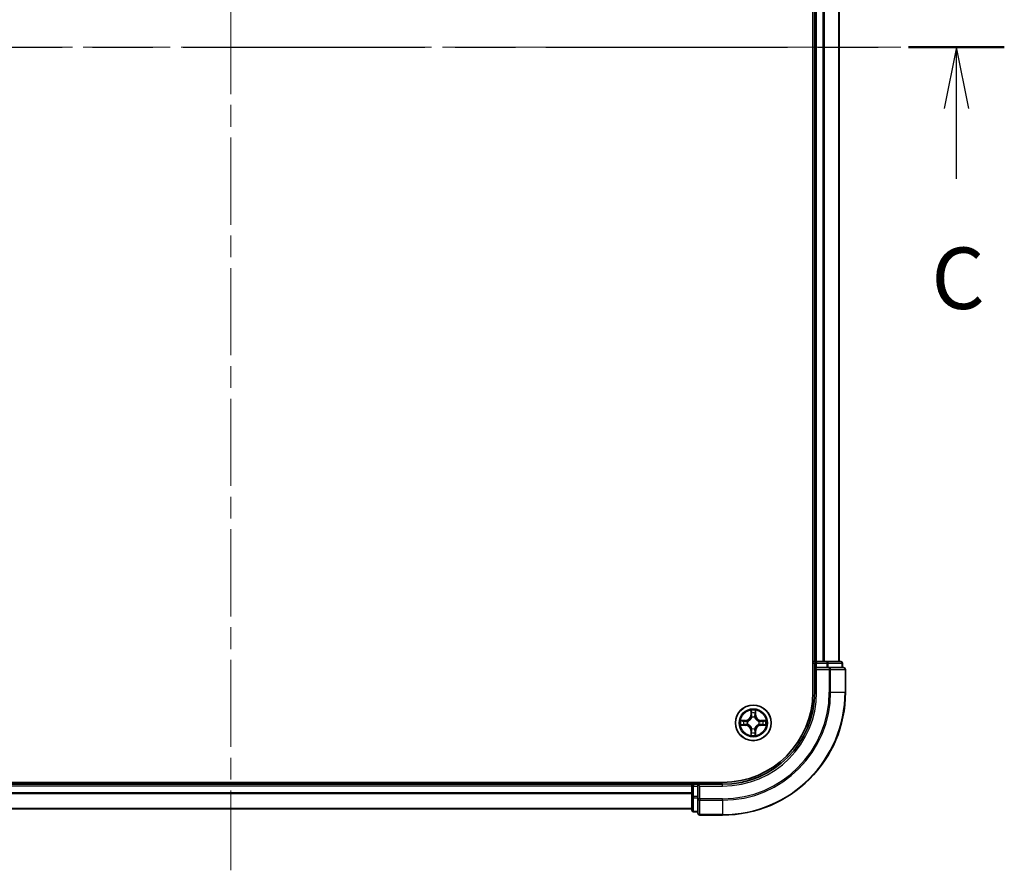
# Model space of a CAD drawing. Units: millimetres. Extents: x 0 to 6707, y 0 to 1124.
# Drawn here: x 1600 to 1760, y 772 to 911 of the extents above; entities that cross this region are included whole.
import ezdxf

# ---------------------------------------------------------------- set-up
doc = ezdxf.new("R2010")
doc.units = ezdxf.units.MM
doc.header["$LTSCALE"] = 2.5
doc.linetypes.add('CHAIN', pattern=[0.3543, 0.2362, -0.0295, 0.0591, -0.0295])
doc.layers.add('Centerline (ISO)', color=7, linetype='Continuous', lineweight=18, true_color=0x80ffff)
for name, color, linetype, lineweight in [('Section Line (ISO)', 7, 'CHAIN', 25), ('Visible (ISO)', 7, 'Continuous', 35), ('Visible Narrow (ISO)', 7, 'Continuous', 25)]:
    doc.layers.add(name, color=color, linetype=linetype, lineweight=lineweight)
doc.styles.add('Note Text (TK)', font='MS PGothic.ttf')

# ---------------------------------------------------------------- blocks, each defined once
blk = doc.blocks.new('2dTransSection20')
at = {"layer": 'Section Line (ISO)', "linetype": 'CHAIN', "ltscale": 16.652222}
blk.add_line((144.811, 234.607), (207.709, 234.607), dxfattribs=at)
at = {"layer": 'Section Line (ISO)', "linetype": 'Continuous', "lineweight": 50}
for p, q in [((144.811, 234.607), (148.711, 234.607)), ((203.81, 234.607), (207.709, 234.607))]:
    blk.add_line(p, q, dxfattribs=at)
at = {"layer": 'Section Line (ISO)', "linetype": 'Continuous'}
for p, q in [((146.761, 234.607), (146.261, 232.107)), ((146.761, 232.107), (146.761, 234.607)), ((147.261, 232.107), (146.761, 234.607)), ((205.76, 234.607), (205.26, 232.107)), ((205.76, 232.107), (205.76, 234.607)), ((206.26, 232.107), (205.76, 234.607)), ((146.761, 229.24), (146.761, 232.107)), ((205.76, 229.24), (205.76, 232.107))]:
    blk.add_line(p, q, dxfattribs=at)
at = {"layer": 'Section Line (ISO)', "char_height": 2.5, "attachment_point": 7, "style": 'Note Text (TK)'}
for insert in [(145.742, 223.167), (204.741, 223.167)]:
    blk.add_mtext('C', dxfattribs=dict(at, insert=insert))

msp = doc.modelspace()

# ---------------------------------------------------------------- linework, layer by layer
at = {"layer": 'Centerline (ISO)', "linetype": 'CHAIN', "ltscale": 23.990969}
for p, q in [((1634.5, 1040.4287), (1634.5, 772.4287)), ((1525.5, 906.4287), (1743.5, 906.4287))]:
    msp.add_line(p, q, dxfattribs=at)
at = {"layer": 'Visible (ISO)'}
for p, q in [((1729.2, 1011.4287), (1729.2, 801.4287)), ((1729.5, 806.4287), (1729.5, 1006.4287)), ((1733.5, 806.4287), (1733.5, 1006.4287)), ((1729.5, 806.4287), (1729.2, 806.4287)), ((1729.5, 806.4287), (1729.8, 806.4287)), ((1729.5, 806.1287), (1729.5, 805.4287)), ((1730.8595, 806.4287), (1729.8, 806.4287)), ((1730.8595, 806.4287), (1731.0831, 806.4287)), ((1731.4586, 806.4287), (1731.0831, 806.4287)), ((1733.7, 806.4287), (1731.4586, 806.4287)), ((1734, 805.4287), (1734, 806.1287)), ((1729.5, 805.4287), (1729.5, 801.4287)), ((1729.5, 805.4287), (1729.8, 805.1287)), ((1729.8, 805.4287), (1729.5, 805.4287)), ((1729.8, 805.4287), (1731.4586, 805.4287)), ((1731.8595, 805.4287), (1731.4586, 805.4287)), ((1734.2, 805.4287), (1731.8595, 805.4287)), ((1734.5, 801.4287), (1734.5, 805.1287)), ((1714.5, 786.7287), (1554.5, 786.7287)), ((1709.5, 786.7287), (1709.5, 786.4287)), ((1709.5, 786.4287), (1559.5, 786.4287)), ((1709.5, 786.1287), (1709.5, 786.4287)), ((1709.5, 786.1287), (1709.5, 784.47)), ((1710.5, 786.4287), (1709.8, 786.4287)), ((1710.8, 786.1287), (1710.5, 786.4287)), ((1714.5, 786.4287), (1710.5, 786.4287)), ((1710.5, 786.4287), (1710.5, 786.1287)), ((1710.5, 784.47), (1710.5, 786.1287)), ((1709.5, 784.47), (1709.5, 782.2287)), ((1710.5, 784.47), (1710.5, 784.0692)), ((1710.5, 784.0692), (1710.5, 781.7287)), ((1709.5, 782.4287), (1559.5, 782.4287)), ((1709.8, 781.9287), (1710.5, 781.9287)), ((1710.8, 781.4287), (1714.5, 781.4287))]:
    msp.add_line(p, q, dxfattribs=at)
msp.add_circle((1719.5, 796.4287), 2.9, dxfattribs=at)
for centre, radius, start, end in [((1729.8, 806.1287), 0.3, 90, 180), ((1733.7, 806.1287), 0.3, 0, 90), ((1734.2, 805.1287), 0.3, 0, 90), ((1714.5, 801.4287), 15, 270, 0), ((1714.5, 801.4287), 20, 270, 0), ((1714.5, 801.4287), 14.7, 270, 0), ((1719.5, 796.4287), 1.2295, 169.186733, 169.187283), ((1719.5, 796.4287), 1.2295, 190.812717, 190.813267), ((1719.5, 796.4287), 1.2295, 167.061604, 167.063405), ((1719.5, 796.4287), 1.2295, 192.936595, 192.938396), ((1719.5, 796.4287), 1.2295, 102.936595, 102.938396), ((1719.5, 796.4287), 1.2295, 100.812717, 100.813267), ((1719.5, 796.4287), 1.2295, 79.186733, 79.187283), ((1719.5, 796.4287), 1.2295, 77.061604, 77.063405), ((1719.5, 796.4287), 1.2295, 12.936595, 12.938396), ((1719.5, 796.4287), 1.2295, 347.061604, 347.063405), ((1719.5, 796.4287), 1.2295, 10.812717, 10.813267), ((1719.5, 796.4287), 1.2295, 349.186733, 349.187283), ((1719.5, 796.4287), 1.2295, 257.061604, 257.063405), ((1719.5, 796.4287), 1.2295, 259.186733, 259.187283), ((1719.5, 796.4287), 1.2295, 280.812717, 280.813267), ((1719.5, 796.4287), 1.2295, 282.936595, 282.938396), ((1709.8, 786.1287), 0.3, 90, 180), ((1709.8, 782.2287), 0.3, 180, 270), ((1710.8, 781.7287), 0.3, 180, 270)]:
    msp.add_arc(centre, radius, start, end, dxfattribs=at)
for points, knots in [([(1719.1995, 798.1874), (1719.1974, 798.2687), (1719.1514, 798.3599), (1719.1104, 798.4495), (1719.11, 798.4504), (1719.1095, 798.4514)], [0, 0, 0, 0, 0.0320559737, 0.0320559737, 0.0323943032, 0.0323943032, 0.0323943032, 0.0323943032]), ([(1719.1095, 798.4514), (1719.1098, 798.4503), (1719.11, 798.4493), (1719.1122, 798.4389), (1719.1141, 798.4295), (1719.1161, 798.4201)], [-0.03239430317, -0.03239430317, -0.03239430317, -0.03239430317, -0.03205597372, -0.03205597372, -0.02897275834, -0.02897275834, -0.02897275834, -0.02897275834]), ([(1719.8904, 798.4514), (1719.89, 798.4504), (1719.8896, 798.4495), (1719.8888, 798.4479), (1719.8885, 798.4472), (1719.8882, 798.4466)], [-0.000338329447, -0.000338329447, -0.000338329447, -0.000338329447, 0, 0, 0.000241517914, 0.000241517914, 0.000241517914, 0.000241517914]), ([(1719.8894, 798.4462), (1719.8895, 798.4469), (1719.8896, 798.4476), (1719.89, 798.4493), (1719.8902, 798.4503), (1719.8904, 798.4514)], [-0.000230599076, -0.000230599076, -0.000230599076, -0.000230599076, 0, 0, 0.000338329447, 0.000338329447, 0.000338329447, 0.000338329447]), ([(1717.4825, 796.818), (1717.4818, 796.8182), (1717.4811, 796.8183), (1717.4793, 796.8187), (1717.4783, 796.8189), (1717.4773, 796.8191)], [-0.000230599076, -0.000230599076, -0.000230599076, -0.000230599076, 0, 0, 0.000338329447, 0.000338329447, 0.000338329447, 0.000338329447]), ([(1717.4773, 796.8191), (1717.4782, 796.8187), (1717.4791, 796.8182), (1717.4807, 796.8175), (1717.4814, 796.8172), (1717.4821, 796.8169)], [-0.000338329447, -0.000338329447, -0.000338329447, -0.000338329447, 0, 0, 0.000241517914, 0.000241517914, 0.000241517914, 0.000241517914]), ([(1717.7413, 796.1281), (1717.6599, 796.1261), (1717.5687, 796.0801), (1717.4791, 796.0391), (1717.4782, 796.0386), (1717.4773, 796.0382)], [0, 0, 0, 0, 0.0320559737, 0.0320559737, 0.0323943032, 0.0323943032, 0.0323943032, 0.0323943032]), ([(1721.2587, 796.7292), (1721.3401, 796.7312), (1721.4313, 796.7772), (1721.5208, 796.8182), (1721.5218, 796.8187), (1721.5227, 796.8191)], [0, 0, 0, 0, 0.0320559737, 0.0320559737, 0.0323943032, 0.0323943032, 0.0323943032, 0.0323943032]), ([(1721.5227, 796.8191), (1721.5217, 796.8189), (1721.5207, 796.8187), (1721.5102, 796.8165), (1721.5008, 796.8145), (1721.4914, 796.8125)], [-0.03239430317, -0.03239430317, -0.03239430317, -0.03239430317, -0.03205597372, -0.03205597372, -0.02897275834, -0.02897275834, -0.02897275834, -0.02897275834]), ([(1717.4773, 796.0382), (1717.4783, 796.0384), (1717.4793, 796.0386), (1717.4897, 796.0408), (1717.4992, 796.0428), (1717.5086, 796.0448)], [-0.03239430317, -0.03239430317, -0.03239430317, -0.03239430317, -0.03205597372, -0.03205597372, -0.02897275834, -0.02897275834, -0.02897275834, -0.02897275834]), ([(1719.8005, 794.6699), (1719.8026, 794.5886), (1719.8486, 794.4974), (1719.8896, 794.4078), (1719.89, 794.4069), (1719.8904, 794.4059)], [0, 0, 0, 0, 0.0320559737, 0.0320559737, 0.0323943032, 0.0323943032, 0.0323943032, 0.0323943032]), ([(1721.5175, 796.0393), (1721.5182, 796.0391), (1721.5189, 796.039), (1721.5207, 796.0386), (1721.5217, 796.0384), (1721.5227, 796.0382)], [-0.000230599076, -0.000230599076, -0.000230599076, -0.000230599076, 0, 0, 0.000338329447, 0.000338329447, 0.000338329447, 0.000338329447]), ([(1721.5227, 796.0382), (1721.5218, 796.0386), (1721.5208, 796.0391), (1721.5192, 796.0398), (1721.5186, 796.0401), (1721.5179, 796.0404)], [-0.000338329447, -0.000338329447, -0.000338329447, -0.000338329447, 0, 0, 0.000241517914, 0.000241517914, 0.000241517914, 0.000241517914]), ([(1719.1106, 794.4111), (1719.1105, 794.4104), (1719.1103, 794.4097), (1719.11, 794.408), (1719.1098, 794.407), (1719.1095, 794.4059)], [-0.000230599076, -0.000230599076, -0.000230599076, -0.000230599076, 0, 0, 0.000338329447, 0.000338329447, 0.000338329447, 0.000338329447]), ([(1719.1095, 794.4059), (1719.11, 794.4069), (1719.1104, 794.4078), (1719.1111, 794.4094), (1719.1115, 794.4101), (1719.1118, 794.4107)], [-0.000338329447, -0.000338329447, -0.000338329447, -0.000338329447, 0, 0, 0.000241517914, 0.000241517914, 0.000241517914, 0.000241517914]), ([(1719.8904, 794.4059), (1719.8902, 794.407), (1719.89, 794.408), (1719.8878, 794.4184), (1719.8859, 794.4278), (1719.8839, 794.4372)], [-0.03239430317, -0.03239430317, -0.03239430317, -0.03239430317, -0.03205597372, -0.03205597372, -0.02897275834, -0.02897275834, -0.02897275834, -0.02897275834])]:
    msp.add_open_spline(points, degree=3, knots=knots, dxfattribs=at)
for points in [[(1719.1161, 798.4201), (1719.1347, 798.3315), (1719.1534, 798.2417), (1719.1543, 798.161)], [(1717.5086, 796.0448), (1717.5971, 796.0634), (1717.687, 796.082), (1717.7676, 796.083)], [(1721.4914, 796.8125), (1721.4028, 796.7939), (1721.313, 796.7753), (1721.2324, 796.7743)], [(1719.8839, 794.4372), (1719.8653, 794.5258), (1719.8466, 794.6156), (1719.8457, 794.6963)]]:
    msp.add_open_spline(points, degree=3, dxfattribs=at)
at = {"layer": 'Visible Narrow (ISO)'}
for p, q in [((1729.8, 806.4287), (1729.8, 1006.4287)), ((1730.8595, 806.4287), (1730.8595, 1006.4287)), ((1731.0899, 806.4287), (1731.0899, 1006.4287)), ((1733.4305, 806.4287), (1733.4305, 1006.4287)), ((1729.2, 806.1287), (1729.5, 806.1287)), ((1729.8, 806.1287), (1729.5, 806.1287)), ((1729.8, 806.4287), (1729.8, 806.1287)), ((1729.8, 805.4287), (1729.8, 806.1287)), ((1729.8, 806.1287), (1731.4586, 806.1287)), ((1731.4586, 806.4287), (1731.4586, 806.1287)), ((1731.6891, 806.1287), (1731.4586, 806.1287)), ((1731.4586, 806.1287), (1731.4586, 805.4287)), ((1731.6891, 806.1287), (1733.9305, 806.1287)), ((1731.6891, 805.4287), (1731.6891, 806.1287)), ((1734, 806.1287), (1733.9305, 806.1287)), ((1733.9305, 806.1287), (1733.9305, 805.4287)), ((1729.8, 801.4287), (1729.8, 805.1287)), ((1729.8, 805.1287), (1731.8595, 805.1287)), ((1731.8595, 805.4287), (1731.8595, 805.1287)), ((1731.8595, 805.1287), (1731.8595, 801.4287)), ((1732.0899, 805.1287), (1731.8595, 805.1287)), ((1732.0899, 805.1287), (1734.4305, 805.1287)), ((1732.0899, 801.4287), (1732.0899, 805.1287)), ((1734.5, 805.1287), (1734.4305, 805.1287)), ((1734.4305, 805.1287), (1734.4305, 801.4287)), ((1729.8, 801.4287), (1729.5, 801.4287)), ((1732.0899, 801.4287), (1731.8595, 801.4287)), ((1732.0899, 801.4287), (1734.4305, 801.4287)), ((1734.4305, 801.4287), (1734.5, 801.4287)), ((1719.1095, 798.4514), (1719.0959, 797.6718)), ((1719.1457, 797.671), (1719.0959, 797.6718)), ((1719.1457, 797.671), (1719.1543, 798.161)), ((1719.1457, 797.671), (1719.2184, 797.6697)), ((1719.1697, 797.9716), (1719.2184, 797.6697)), ((1719.7816, 797.6697), (1719.8303, 797.9716)), ((1719.8542, 797.671), (1719.7816, 797.6697)), ((1719.8457, 798.161), (1719.8542, 797.671)), ((1719.8542, 797.671), (1719.904, 797.6718)), ((1719.904, 797.6718), (1719.8904, 798.4514)), ((1718.2568, 796.8327), (1717.4773, 796.8191)), ((1717.7676, 796.7743), (1718.2577, 796.7829)), ((1718.2577, 796.0744), (1717.7676, 796.083)), ((1718.2589, 796.7103), (1717.957, 796.7589)), ((1717.957, 796.0984), (1718.2589, 796.147)), ((1718.2577, 796.7829), (1718.2568, 796.8327)), ((1718.2577, 796.0744), (1718.2568, 796.0246)), ((1718.2577, 796.7829), (1718.2589, 796.7103)), ((1718.2577, 796.0744), (1718.2589, 796.147)), ((1718.5631, 796.6752), (1718.5837, 796.6698)), ((1718.5837, 796.1875), (1718.5631, 796.1821)), ((1719.2589, 797.3449), (1719.2535, 797.3656)), ((1719.7465, 797.3656), (1719.7411, 797.3449)), ((1720.4163, 796.6698), (1720.4369, 796.6752)), ((1720.4369, 796.1821), (1720.4163, 796.1875)), ((1720.7423, 796.7829), (1720.7411, 796.7103)), ((1721.043, 796.7589), (1720.7411, 796.7103)), ((1720.7411, 796.147), (1721.043, 796.0984)), ((1720.7423, 796.0744), (1720.7411, 796.147)), ((1720.7423, 796.7829), (1720.7432, 796.8327)), ((1720.7423, 796.7829), (1721.2324, 796.7743)), ((1721.2324, 796.083), (1720.7423, 796.0744)), ((1720.7423, 796.0744), (1720.7432, 796.0246)), ((1721.5227, 796.8191), (1720.7432, 796.8327)), ((1717.4773, 796.0382), (1718.2568, 796.0246)), ((1719.1457, 795.1863), (1719.0959, 795.1855)), ((1719.0959, 795.1855), (1719.1095, 794.4059)), ((1719.1457, 795.1863), (1719.2184, 795.1876)), ((1719.1543, 794.6963), (1719.1457, 795.1863)), ((1719.2184, 795.1876), (1719.1697, 794.8857)), ((1719.2535, 795.4917), (1719.2589, 795.5124)), ((1719.7411, 795.5124), (1719.7465, 795.4917)), ((1719.8303, 794.8857), (1719.7816, 795.1876)), ((1719.8542, 795.1863), (1719.7816, 795.1876)), ((1719.8542, 795.1863), (1719.8457, 794.6963)), ((1719.8542, 795.1863), (1719.904, 795.1855)), ((1719.8904, 794.4059), (1719.904, 795.1855)), ((1720.7432, 796.0246), (1721.5227, 796.0382)), ((1709.8, 786.4287), (1709.8, 786.7287)), ((1709.5, 786.1287), (1559.5, 786.1287)), ((1709.5, 785.0223), (1559.5, 785.0223)), ((1709.5, 784.8687), (1559.5, 784.8687)), ((1709.8, 786.1287), (1709.5, 786.1287)), ((1709.8, 786.4287), (1709.8, 786.1287)), ((1709.8, 786.1287), (1710.5, 786.1287)), ((1709.8, 784.47), (1709.8, 786.1287)), ((1710.8, 786.1287), (1714.5, 786.1287)), ((1710.8, 784.0692), (1710.8, 786.1287)), ((1714.5, 786.1287), (1714.5, 786.4287)), ((1709.8, 784.47), (1709.5, 784.47)), ((1710.5, 784.47), (1709.8, 784.47)), ((1709.8, 784.47), (1709.8, 784.2396)), ((1709.8, 781.9982), (1709.8, 784.2396)), ((1709.8, 784.2396), (1710.5, 784.2396)), ((1710.8, 784.0692), (1710.5, 784.0692)), ((1714.5, 784.0692), (1710.8, 784.0692)), ((1710.8, 784.0692), (1710.8, 783.8387)), ((1710.8, 781.4982), (1710.8, 783.8387)), ((1710.8, 783.8387), (1714.5, 783.8387)), ((1714.5, 783.8387), (1714.5, 784.0692)), ((1714.5, 783.8387), (1714.5, 781.4982)), ((1709.5, 782.475), (1559.5, 782.475)), ((1709.8, 781.9982), (1709.8, 781.9287)), ((1710.5, 781.9982), (1709.8, 781.9982)), ((1710.8, 781.4982), (1710.8, 781.4287)), ((1714.5, 781.4982), (1710.8, 781.4982)), ((1714.5, 781.4982), (1714.5, 781.4287))]:
    msp.add_line(p, q, dxfattribs=at)
for radius in [2.8677, 2.3092, 2.1415]:
    msp.add_circle((1719.5, 796.4287), radius, dxfattribs=at)
for centre, radius, start, end in [((1714.5, 801.4287), 15.3, 270, 0), ((1714.5, 801.4287), 17.3595, 270, 0), ((1714.5, 801.4287), 17.59, 270, 0), ((1714.5, 801.4287), 19.9305, 270, 0), ((1718.2419, 797.6868), 0.8542, 271, 359), ((1718.2419, 797.6868), 0.904, 271, 359), ((1719.5, 796.4287), 2.0601, 79.074582, 100.925418), ((1719.5, 796.4287), 1.6122, 79.692479, 100.307521), ((1720.7581, 797.6868), 0.904, 181, 269), ((1720.7581, 797.6868), 0.8542, 181, 269), ((1719.5, 796.4287), 2.0601, 169.074582, 190.925418), ((1719.5, 796.4287), 1.6122, 169.692479, 190.307521), ((1718.2419, 795.1705), 0.904, 1, 89), ((1719.5, 796.4287), 0.9688, 165.258044, 194.741956), ((1719.5, 796.4287), 0.9475, 165.258044, 194.741956), ((1719.5, 796.4287), 0.9688, 75.258044, 104.741956), ((1719.5, 796.4287), 0.9475, 75.258044, 104.741956), ((1720.7581, 795.1705), 0.904, 91, 179), ((1719.5, 796.4287), 0.9475, 345.258044, 14.741956), ((1719.5, 796.4287), 0.9688, 345.258044, 14.741956), ((1719.5, 796.4287), 1.6122, 349.692479, 10.307521), ((1719.5, 796.4287), 2.0601, 349.074582, 10.925418), ((1718.2419, 795.1705), 0.8542, 1, 89), ((1719.5, 796.4287), 1.6122, 259.692479, 280.307521), ((1719.5, 796.4287), 0.9688, 255.258044, 284.741956), ((1719.5, 796.4287), 0.9475, 255.258044, 284.741956), ((1720.7581, 795.1705), 0.8542, 91, 179), ((1719.5, 796.4287), 2.0601, 259.074582, 280.925418)]:
    msp.add_arc(centre, radius, start, end, dxfattribs=at)
for centre, major_axis, ratio, start_param, end_param in [((1731.4586, 806.1287), (0, 0.3), 0.76822128, 4.71238898, 6.28318531), ((1733.7, 806.1287), (0, 0.3), 0.76822128, 4.71238898, 6.28318531), ((1731.8595, 805.1287), (0, 0.3), 0.76822128, 4.71238898, 6.28318531), ((1734.2, 805.1287), (0, 0.3), 0.76822128, 4.71238898, 6.28318531), ((1719.2041, 798.1602), (-0.05, -0.002), 0.54850665, 4.7835784, 6.17876057), ((1719.1892, 798.3615), (0.0019, 0.4402), 0.08673359, 2.04405494, 2.65931081), ((1719.2195, 797.9707), (-0.0494, -0.008), 0.89574018, 4.73044269, 6.08586581), ((1719.2682, 797.6688), (-0.0494, -0.008), 0.89572054, 4.73483766, 6.08588361), ((1719.7318, 797.6688), (0.0494, -0.008), 0.89572054, 0.1973017, 1.54834765), ((1719.7804, 797.9707), (0.0494, -0.008), 0.89574018, 0.19731949, 1.55274262), ((1719.7959, 798.1602), (0.05, -0.002), 0.54850665, 0.10442473, 1.4996069), ((1719.8108, 798.3615), (0.0019, -0.4402), 0.08673359, 0.48228184, 1.09753772), ((1717.7685, 796.7245), (0.002, 0.05), 0.54850665, 0.10442473, 1.4996069), ((1717.7685, 796.1328), (0.002, -0.05), 0.54850665, 4.7835784, 6.17876057), ((1717.5671, 796.7395), (0.4402, 0.0019), 0.08673359, 0.48228184, 1.09753772), ((1717.5671, 796.1178), (0.4402, -0.0019), 0.08673359, 5.18564759, 5.80090347), ((1717.9579, 796.7091), (0.008, 0.0494), 0.89574018, 0.19731949, 1.55274262), ((1717.9579, 796.1482), (0.008, -0.0494), 0.89574018, 4.73044269, 6.08586581), ((1718.2598, 796.6605), (0.008, 0.0494), 0.89572054, 0.1973017, 1.54834765), ((1718.2598, 796.1968), (0.008, -0.0494), 0.89572054, 4.73483766, 6.08588361), ((1718.6064, 796.6638), (-0.0091, 0.0492), 0.87684641, 0.18229136, 1.17990219), ((1718.6064, 796.1935), (-0.0091, -0.0492), 0.87684642, 5.10328313, 6.10089396), ((1718.6064, 796.6638), (-0.0149, 0.0477), 0.41070123, 0.09573579, 1.31868747), ((1718.6064, 796.1935), (-0.0149, -0.0477), 0.41070123, 4.96449783, 6.18744952), ((1719.2649, 797.3222), (-0.0492, 0.0091), 0.87684642, 5.10328313, 6.10089396), ((1719.2649, 797.3222), (-0.0477, 0.0149), 0.41070123, 4.96449783, 6.18744952), ((1719.7351, 797.3222), (0.0477, 0.0149), 0.41070123, 0.09573579, 1.31868747), ((1719.7351, 797.3222), (0.0492, 0.0091), 0.87684641, 0.18229136, 1.17990219), ((1720.3936, 796.6638), (0.0091, 0.0492), 0.87684642, 5.10328313, 6.10089396), ((1720.3936, 796.6638), (0.0149, 0.0477), 0.41070123, 4.96449783, 6.18744952), ((1720.3936, 796.1935), (0.0149, -0.0477), 0.41070123, 0.09573579, 1.31868747), ((1720.3936, 796.1935), (0.0091, -0.0492), 0.87684641, 0.18229136, 1.17990219), ((1720.7402, 796.6605), (-0.008, 0.0494), 0.89572054, 4.73483766, 6.08588361), ((1720.7402, 796.1968), (-0.008, -0.0494), 0.89572054, 0.1973017, 1.54834765), ((1721.4329, 796.7395), (0.4402, -0.0019), 0.08673359, 2.04405494, 2.65931081), ((1721.0421, 796.7091), (-0.008, 0.0494), 0.89574018, 4.73044269, 6.08586581), ((1721.0421, 796.1482), (-0.008, -0.0494), 0.89574018, 0.19731949, 1.55274262), ((1721.4329, 796.1178), (0.4402, 0.0019), 0.08673359, 3.62387449, 4.23913037), ((1721.2315, 796.7245), (-0.002, 0.05), 0.54850665, 4.7835784, 6.17876057), ((1721.2315, 796.1328), (-0.002, -0.05), 0.54850665, 0.10442473, 1.4996069), ((1719.1892, 794.4958), (0.0019, -0.4402), 0.08673359, 3.62387449, 4.23913037), ((1719.2041, 794.6971), (-0.05, 0.002), 0.54850665, 0.10442473, 1.4996069), ((1719.2195, 794.8866), (-0.0494, 0.008), 0.89574018, 0.19731949, 1.55274262), ((1719.2649, 795.5351), (-0.0492, -0.0091), 0.87684641, 0.18229136, 1.17990219), ((1719.2649, 795.5351), (-0.0477, -0.0149), 0.41070123, 0.09573579, 1.31868747), ((1719.2682, 795.1885), (-0.0494, 0.008), 0.89572054, 0.1973017, 1.54834765), ((1719.7318, 795.1885), (0.0494, 0.008), 0.89572054, 4.73483766, 6.08588361), ((1719.7351, 795.5351), (0.0477, -0.0149), 0.41070123, 4.96449783, 6.18744952), ((1719.7351, 795.5351), (0.0492, -0.0091), 0.87684642, 5.10328313, 6.10089396), ((1719.7804, 794.8866), (0.0494, 0.008), 0.89574018, 4.73044269, 6.08586581), ((1719.7959, 794.6971), (0.05, 0.002), 0.54850665, 4.7835784, 6.17876057), ((1719.8108, 794.4958), (0.0019, 0.4402), 0.08673359, 5.18564759, 5.80090347), ((1709.8, 784.47), (-0.3, 0), 0.76822128, 0, 1.57079633), ((1710.8, 784.0692), (-0.3, 0), 0.76822128, 0, 1.57079633), ((1709.8, 782.2287), (-0.3, 0), 0.76822128, 0, 1.57079633), ((1710.8, 781.7287), (-0.3, 0), 0.76822128, 0, 1.57079633)]:
    msp.add_ellipse(centre, major_axis=major_axis, ratio=ratio, start_param=start_param, end_param=end_param, dxfattribs=at)
for points in [[(1719.2115, 798.0148), (1719.2054, 798.0534), (1719.2013, 798.1138), (1719.1995, 798.1874)], [(1719.2599, 797.7129), (1719.2438, 797.8135), (1719.2277, 797.9142), (1719.2115, 798.0148)], [(1719.2184, 797.6697), (1719.2365, 797.5632), (1719.2383, 797.4542), (1719.2179, 797.339)], [(1719.2535, 797.3656), (1719.2781, 797.4867), (1719.2779, 797.601), (1719.2599, 797.7129)], [(1719.74, 797.7129), (1719.7221, 797.601), (1719.7219, 797.4867), (1719.7465, 797.3656)], [(1719.7885, 798.0148), (1719.7723, 797.9142), (1719.7562, 797.8135), (1719.74, 797.7129)], [(1719.782, 797.339), (1719.7617, 797.4542), (1719.7635, 797.5632), (1719.7816, 797.6697)], [(1719.8005, 798.1874), (1719.7987, 798.1138), (1719.7946, 798.0534), (1719.7885, 798.0148)], [(1719.8882, 798.4466), (1719.8479, 798.3585), (1719.8026, 798.2681), (1719.8005, 798.1874)], [(1719.8457, 798.161), (1719.8467, 798.2496), (1719.8691, 798.3493), (1719.8894, 798.4462)], [(1717.4821, 796.8169), (1717.5701, 796.7765), (1717.6605, 796.7312), (1717.7413, 796.7292)], [(1717.7676, 796.7743), (1717.679, 796.7753), (1717.5794, 796.7978), (1717.4825, 796.818)], [(1717.7413, 796.7292), (1717.8149, 796.7274), (1717.8753, 796.7232), (1717.9138, 796.7171)], [(1717.9138, 796.1402), (1717.8753, 796.1341), (1717.8149, 796.1299), (1717.7413, 796.1281)], [(1717.9138, 796.7171), (1718.0145, 796.701), (1718.1151, 796.6848), (1718.2158, 796.6687)], [(1718.2158, 796.1886), (1718.1151, 796.1725), (1718.0145, 796.1563), (1717.9138, 796.1402)], [(1718.2158, 796.6687), (1718.3277, 796.6508), (1718.4419, 796.6506), (1718.5631, 796.6752)], [(1718.5631, 796.1821), (1718.4419, 796.2067), (1718.3277, 796.2065), (1718.2158, 796.1886)], [(1718.5897, 796.7107), (1718.4744, 796.6904), (1718.3654, 796.6921), (1718.2589, 796.7103)], [(1718.2589, 796.147), (1718.3654, 796.1652), (1718.4744, 796.1669), (1718.5897, 796.1466)], [(1720.7411, 796.7103), (1720.6346, 796.6921), (1720.5256, 796.6904), (1720.4103, 796.7107)], [(1720.4103, 796.1466), (1720.5256, 796.1669), (1720.6346, 796.1652), (1720.7411, 796.147)], [(1720.4369, 796.6752), (1720.558, 796.6506), (1720.6723, 796.6508), (1720.7842, 796.6687)], [(1720.7842, 796.1886), (1720.6723, 796.2065), (1720.558, 796.2067), (1720.4369, 796.1821)], [(1720.7842, 796.6687), (1720.8849, 796.6848), (1720.9855, 796.701), (1721.0862, 796.7171)], [(1721.0862, 796.1402), (1720.9855, 796.1563), (1720.8849, 796.1725), (1720.7842, 796.1886)], [(1721.0862, 796.7171), (1721.1247, 796.7232), (1721.1851, 796.7274), (1721.2587, 796.7292)], [(1721.2587, 796.1281), (1721.1851, 796.1299), (1721.1247, 796.1341), (1721.0862, 796.1402)], [(1721.2324, 796.083), (1721.321, 796.082), (1721.4206, 796.0595), (1721.5175, 796.0393)], [(1721.5179, 796.0404), (1721.4299, 796.0808), (1721.3395, 796.1261), (1721.2587, 796.1281)], [(1719.1543, 794.6963), (1719.1533, 794.6077), (1719.1309, 794.508), (1719.1106, 794.4111)], [(1719.1118, 794.4107), (1719.1521, 794.4988), (1719.1974, 794.5892), (1719.1995, 794.6699)], [(1719.1995, 794.6699), (1719.2013, 794.7435), (1719.2054, 794.8039), (1719.2115, 794.8425)], [(1719.2115, 794.8425), (1719.2277, 794.9431), (1719.2438, 795.0438), (1719.2599, 795.1444)], [(1719.2179, 795.5183), (1719.2383, 795.4031), (1719.2365, 795.2941), (1719.2184, 795.1876)], [(1719.2599, 795.1444), (1719.2779, 795.2563), (1719.2781, 795.3706), (1719.2535, 795.4917)], [(1719.7465, 795.4917), (1719.7219, 795.3706), (1719.7221, 795.2563), (1719.74, 795.1444)], [(1719.74, 795.1444), (1719.7562, 795.0438), (1719.7723, 794.9431), (1719.7885, 794.8425)], [(1719.7816, 795.1876), (1719.7635, 795.2941), (1719.7617, 795.4031), (1719.782, 795.5183)], [(1719.7885, 794.8425), (1719.7946, 794.8039), (1719.7987, 794.7435), (1719.8005, 794.6699)]]:
    msp.add_open_spline(points, degree=3, dxfattribs=at)
for points, knots in [([(1718.5837, 796.6698), (1718.6677, 796.6971), (1718.8335, 796.7741), (1719.0448, 796.9575), (1719.1847, 797.1576), (1719.2384, 797.2819), (1719.2589, 797.3449)], [-0.174866013, -0.174866013, -0.174866013, -0.174866013, -0.145995309, -0.117124605, -0.095471577, -0.073818549, -0.073818549, -0.073818549, -0.073818549]), ([(1719.2589, 795.5124), (1719.2316, 795.5964), (1719.1546, 795.7621), (1718.9711, 795.9734), (1718.771, 796.1134), (1718.6467, 796.1671), (1718.5837, 796.1875)], [-0.174866013, -0.174866013, -0.174866013, -0.174866013, -0.145995309, -0.117124605, -0.095471577, -0.073818549, -0.073818549, -0.073818549, -0.073818549]), ([(1719.2179, 797.339), (1719.1993, 797.279), (1719.1504, 797.1609), (1719.0233, 796.9731), (1718.8272, 796.8055), (1718.6696, 796.7355), (1718.5897, 796.7107)], [0.073818549, 0.073818549, 0.073818549, 0.073818549, 0.095471577, 0.117124605, 0.145995309, 0.174866013, 0.174866013, 0.174866013, 0.174866013]), ([(1718.5897, 796.1466), (1718.6496, 796.128), (1718.7677, 796.0791), (1718.9556, 795.9519), (1719.1232, 795.7559), (1719.1931, 795.5983), (1719.2179, 795.5183)], [0.073818549, 0.073818549, 0.073818549, 0.073818549, 0.095471577, 0.117124605, 0.145995309, 0.174866013, 0.174866013, 0.174866013, 0.174866013]), ([(1719.7411, 797.3449), (1719.7684, 797.2609), (1719.8454, 797.0952), (1720.0289, 796.8839), (1720.229, 796.7439), (1720.3533, 796.6902), (1720.4163, 796.6698)], [-0.174866013, -0.174866013, -0.174866013, -0.174866013, -0.145995309, -0.117124605, -0.095471577, -0.073818549, -0.073818549, -0.073818549, -0.073818549]), ([(1720.4163, 796.1875), (1720.3323, 796.1602), (1720.1665, 796.0832), (1719.9552, 795.8998), (1719.8152, 795.6997), (1719.7616, 795.5754), (1719.7411, 795.5124)], [-0.174866013, -0.174866013, -0.174866013, -0.174866013, -0.145995309, -0.117124605, -0.095471577, -0.073818549, -0.073818549, -0.073818549, -0.073818549]), ([(1720.4103, 796.7107), (1720.3504, 796.7293), (1720.2322, 796.7782), (1720.0444, 796.9054), (1719.8768, 797.1014), (1719.8069, 797.259), (1719.782, 797.339)], [0.073818549, 0.073818549, 0.073818549, 0.073818549, 0.095471577, 0.117124605, 0.145995309, 0.174866013, 0.174866013, 0.174866013, 0.174866013]), ([(1719.782, 795.5183), (1719.8007, 795.5783), (1719.8495, 795.6964), (1719.9767, 795.8842), (1720.1728, 796.0518), (1720.3304, 796.1218), (1720.4103, 796.1466)], [0.073818549, 0.073818549, 0.073818549, 0.073818549, 0.095471577, 0.117124605, 0.145995309, 0.174866013, 0.174866013, 0.174866013, 0.174866013])]:
    msp.add_open_spline(points, degree=3, knots=knots, dxfattribs=at)

# ---------------------------------------------------------------- block references
at = {"layer": 'Section Line (ISO)', "xscale": 4, "yscale": 4, "zscale": 4}
msp.add_blockref('2dTransSection20', (929.5, -32), dxfattribs=at)

doc.saveas('drawing.dxf')
